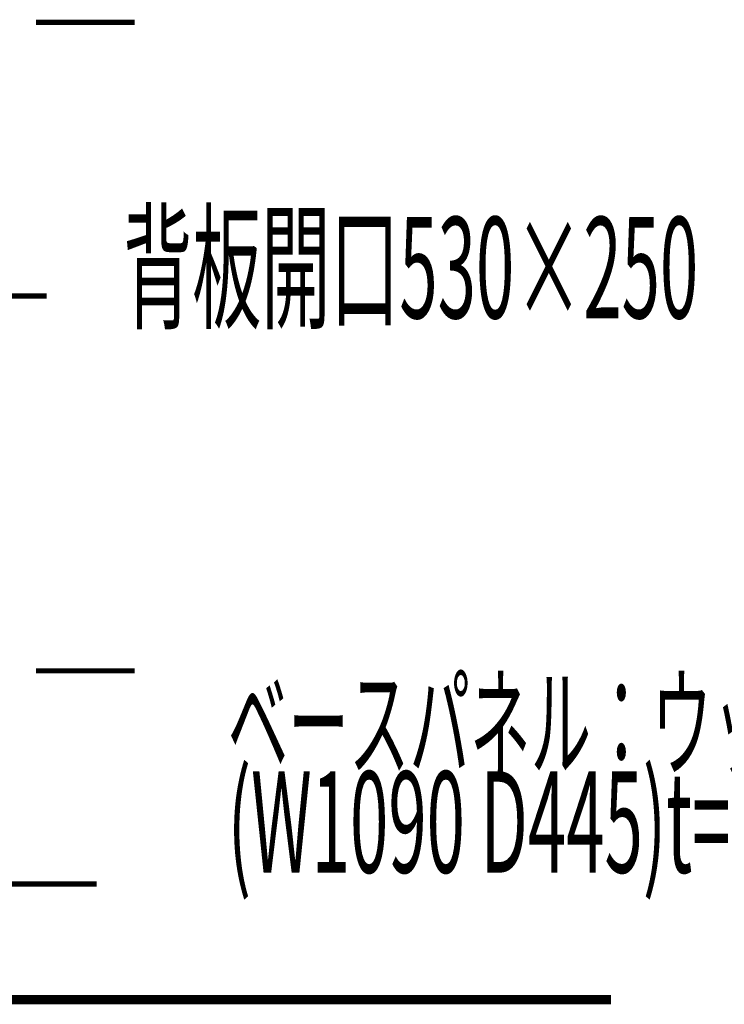
# Model space of a CAD drawing. Extents: x -38 to 567, y 26 to 236.
# Drawn here: x 427 to 450, y 94 to 126 of the extents above; entities that cross this region are included whole.
import ezdxf

# ---------------------------------------------------------------- set-up
doc = ezdxf.new("R2010")
doc.units = 0
doc.layers.add('LAYER_1', color=7, linetype='CONTINUOUS')
doc.styles.get("Standard").update_dxf_attribs({"font": 'TXT', "bigfont": 'BIGFONT'})

# ---------------------------------------------------------------- blocks, each defined once
blk = doc.blocks.new('AIGNBL0101048B')
at = {"layer": 'LAYER_1', "width": 0.5}
for s, height, p in [('ベースパネル：ウッドブラック', 2.8575, (433.8269, 101.9857)), ('(W1090 D445)t=16', 3.2575, (433.8269, 98.6033))]:
    blk.add_text(s, height=height, dxfattribs=at).set_placement(p)
blk = doc.blocks.new('AIGNBL0101048C')
at = {"layer": 'LAYER_1', "width": 0.5}
blk.add_text('背板開口530×250', height=3.2575, dxfattribs=at).set_placement((430.4626, 116.4461))

msp = doc.modelspace()

# ---------------------------------------------------------------- linework, layer by layer
at = {"layer": 'LAYER_1'}
for points, const_width in [([(430.8341, 125.9679), (427.6591, 125.9679)], 0.1693), ([(412.9695, 117.1626), (427.9978, 117.1626)], 0.1693), ([(430.8341, 105.0976), (427.6591, 105.0976)], 0.1693), ([(424.3995, 98.2396), (429.6065, 98.2396)], 0.1693), ([(446.1588, 94.5143), (346.1675, 94.5143)], 0.2963)]:
    msp.add_lwpolyline(points, dxfattribs=dict(at, const_width=const_width))

# ---------------------------------------------------------------- block references
for name in ['AIGNBL0101048C', 'AIGNBL0101048B']:
    msp.add_blockref(name, (0, 0), dxfattribs=at)

doc.saveas('drawing.dxf')
